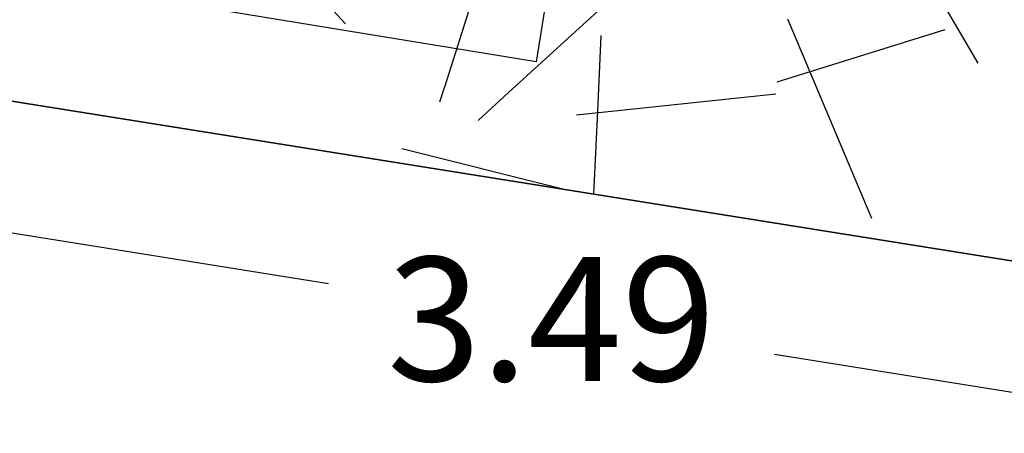
# Model space of a CAD drawing. Extents: x 475219 to 475767, y 3925172 to 3925637.
# Drawn here: x 475647 to 475649, y 3925391 to 3925392 of the extents above; entities that cross this region are included whole.
import ezdxf

# ---------------------------------------------------------------- set-up
doc = ezdxf.new("R2010")
doc.units = 0
doc.header["$PDMODE"] = 35
doc.header["$PDSIZE"] = 0.1
doc.layers.get('Defpoints').update_dxf_attribs({"linetype": 'CONTINUOUS'})
doc.layers.add('kivolithoi gr 2', color=53, linetype='CONTINUOUS')
doc.layers.add('ΗΛΕΚΤΡΟΦΩΤΙΣΜΟΣ', color=5, linetype='CONTINUOUS')
doc.styles.get("Standard").update_dxf_attribs({"font": 'w4ms2.shx'})
doc.dimstyles.new('ISO-25', dxfattribs={"dimtxt": 2.5, "dimasz": 2.5, "dimexe": 1.25, "dimexo": 0.625, "dimtad": 1, "dimtxsty": 'Standard', "dimcen": 2.5, "dimadec": 0, "dimazin": 0, "dimtfac": 1, "dimtmove": 0, "dimatfit": 3, "dimfxl": 0, "dimarcsym": 0})
pattern_1 = [(228.0128, (1.8288, 2.54), (-20.32001726589601, -22.86002808951258), [0.341721, -33.8305]), (184.9697, (1.6002, 2.286), (30.48004930617913, 2.539982075387458), [0.586405, -58.054]), (132.5104, (1.016, 2.2352), (25.3999815183317, -27.94002729246041), [0.413482, -40.9347]), (267.2737, (0.0254, 1.6002), (2.539988970828173, 50.79998365336643), [0.534005, -52.8664]), (292.8337, (0, 1.0668), (-12.7000360555019, 30.48001733005111), [0.523634, -51.8398]), (357.2737, (0.2032, 0.5842), (-50.79998365336643, 2.539988970828175), [0.534005, -52.8664]), (37.6942, (0.7366000000000001, 0.5588), (-33.02002086123994, -25.39997735698489), [0.706194, -69.91310000000001]), (72.2553, (1.2954, 0.9906000000000001), (17.7800355654672, 55.8800162060364), [0.6667200000000001, -66.0053]), (121.4296, (1.4986, 1.6256), (-20.32000523526448, 33.01996115997269), [0.535813, -53.0455]), (175.2364, (1.2192, 2.0828), (27.93997805305446, -2.539976162721156), [0.6117130000000001, -29.9739]), (222.3974, (0.6096, 2.1336), (-30.48000091723971, -27.93996365063697), [0.7910780000000001, -78.3168]), (138.8141, (2.54, 1.5748), (-17.77998867422474, 15.239976557124), [0.270005, -26.7306]), (171.4692, (2.3368, 1.7526), (33.01994959559141, -5.080012800045699), [0.513682, -50.8546]), (225, (1.8288, 1.8288), (-5.329070518200752e-16, -2.539998268700197), [0.3592090000000001, -3.23289]), (203.1986, (1.651, 2.1336), (12.70004282559083, 5.080022274306265), [0.193441, -19.1506]), (291.8014, (1.4732, 2.0574), (-2.540001781894509, 7.620004908731865), [0.273566, -13.4048]), (30.9638, (1.5748, 1.8034), (7.619991954808227, 5.080003958660552), [0.44432, -14.3663]), (161.5651, (1.9558, 2.032), (5.080002318180981, -2.539996222465077), [0.321287, -7.7109]), (16.38950000000001, (0, 2.0574), (25.40001401396935, 7.619984149967805), [0.450088, -44.55880000000001]), (70.3462, (0.4318000000000001, 2.1844), (-10.15997168867651, -27.939960488545), [0.377599, -37.3822]), (293.1986, (1.9558, 2.54), (-5.080022274306264, 12.70004282559083), [0.38688, -18.9572]), (343.6105, (2.1082, 2.1844), (-25.40001401396935, 7.619984149967812), [0.450088, -44.55880000000001]), (339.444, (0, 0.4826000000000001), (-12.70001576425591, 5.079993836050138), [0.434035, -21.2677]), (294.7751, (0.4064, 0.3302), (-12.69997040362684, 27.93998702615667), [0.363672, -36.0036]), (66.80140000000002, (1.9812, 0), (5.080022274306268, 12.70004282559083), [0.38688, -18.9572]), (17.354, (2.1336, 0.3556), (-33.02000178185996, -10.15998467560563), [0.425783, -42.1524]), (69.444, (0.7366000000000001, 0), (-5.079993836050145, -12.70001576425591), [0.217018, -21.4848]), (101.3099, (1.8288, 0), (-2.539987462887348, 10.15996746090262), [0.129515, -12.822]), (165.9638, (1.8034, 0.127), (7.620005354697174, -2.539995604123642), [0.523634, -9.94905]), (186.0090000000001, (1.2954, 0.254), (25.39996254442795, 2.539994068547859), [0.485267, -48.0414]), (303.6901, (1.5748, 1.5748), (-2.540000871307233, 5.07999509923184), [0.366324, -8.791780000000001]), (353.1572, (1.778, 1.27), (43.18001785664342, -5.08002275165484), [0.6395569999999999, -63.316]), (60.94540000000001, (2.413, 1.1938), (-10.15997636582909, -17.77995761083413), [0.261508, -25.8894]), (90, (2.54, 1.4224), (-2.54, 2.54), [0.1524, -2.3876]), (120.2564, (1.2446, 0.3302), (10.15997846683611, -17.77999103247756), [0.352867, -34.9339]), (48.01280000000001, (1.0668, 0.635), (20.32001726589601, 22.86002808951258), [0.683443, -33.4888]), (0, (1.524, 1.143), (2.54, 2.54), [0.6604000000000001, -1.8796]), (325.3048, (2.1844, 1.143), (-25.39995599095369, 17.78000169048476), [0.40161, -39.7593]), (254.0546, (2.5146, 0.9144000000000001), (-2.540006479701475, -10.16002420320363), [0.369829, -18.1217]), (207.646, (2.413, 0.5588), (-48.25998304902272, -25.40001597472339), [0.602145, -59.6125]), (175.4261, (1.8796, 0.2794), (-33.02000760474751, 2.539987711219462), [0.6370290000000001, -63.0658]), (175.4261, (1.8796, 0.2794), (-33.02000760474751, 2.539987711219462), [0.6370290000000001, -63.0658])]

# ---------------------------------------------------------------- blocks, each defined once
blk = doc.blocks.new('*D97')
at = {"layer": 'Defpoints', "color": 0, "linetype": 'ByBlock'}
for p in [(475646.3181994524, 3925391.605200087), (475649.7694000001, 3925391.054599999), (475649.7198076381, 3925390.743751544)]:
    blk.add_point(p, dxfattribs=at)
at = {"layer": 'kivolithoi gr 2', "color": 0, "linetype": 'ByBlock', "lineweight": -2}
for p, q in [((475646.4463591778, 3925391.265993293), (475647.4542073642, 3925391.105202492)), ((475649.5420555506, 3925390.772109883), (475648.5342073642, 3925390.932900684))]:
    blk.add_line(p, q, dxfattribs=at)
at = {"layer": 'kivolithoi gr 2', "color": 0, "linetype": 'ByBlock'}
for points in [[(475646.4510855677, 3925391.295618641), (475646.441632788, 3925391.236367946), (475646.2686070903, 3925391.294351632)], [(475649.5467819405, 3925390.801735231), (475649.5373291608, 3925390.742484536), (475649.7198076381, 3925390.743751544)]]:
    blk.add_solid(points, dxfattribs=at)
at = {"layer": 'kivolithoi gr 2', "color": 0, "linetype": 'ByBlock', "insert": (475647.9942073642, 3925391.019051588), "char_height": 0.3, "attachment_point": 5}
blk.add_mtext('\\A1;3.49', dxfattribs=at)

msp = doc.modelspace()

# ---------------------------------------------------------------- hatches: boundary and pattern name
at = {"layer": 'kivolithoi gr 2', "linetype": 'ByBlock'}
h = msp.add_hatch(dxfattribs=at)
h.set_pattern_fill('GRAVEL', color=256, scale=0.1, style=0)
h.set_pattern_definition(pattern_1)
h.paths.add_polyline_path([(475644.0408000001, 3925393.6875), (475643.1344886204, 3925392.119687243), (475646.3182000002, 3925391.6052), (475649.7694000001, 3925391.0546), (475650.2123648108, 3925393.88010536), (475647.1328000003, 3925394.3629), (475644.174515771, 3925394.819887434)])
h.paths.add_polyline_path([(475647.1020451371, 3925394.165278674), (475649.9838018374, 3925393.713495135), (475649.6028734487, 3925391.283696698), (475646.3499076884, 3925391.802670662), (475643.4528733157, 3925392.270830948), (475644.2345850994, 3925393.623100968), (475644.3488289007, 3925394.59058778)], flags=16)
h = msp.add_hatch(dxfattribs=at)
h.set_pattern_fill('GRAVEL', color=40, scale=0.1, style=0)
h.set_pattern_definition(pattern_1)
h.paths.add_polyline_path([(475649.9838018373, 3925393.713495135), (475647.102045137, 3925394.165278674), (475644.3488289005, 3925394.59058778), (475644.2345850992, 3925393.623100968), (475643.4528733155, 3925392.270830948), (475646.3499076883, 3925391.802670663), (475649.6028734486, 3925391.283696698)])

# ---------------------------------------------------------------- linework, layer by layer
at = {"layer": 'kivolithoi gr 2', "color": 40, "linetype": 'ByBlock'}
msp.add_lwpolyline([(475646.3181999385, 3925391.605200009), (475646.3182000002, 3925391.6052), (475649.7694000001, 3925391.0546), (475650.2123648108, 3925393.88010536)], dxfattribs=at)
at = {"layer": 'kivolithoi gr 2', "linetype": 'ByBlock'}
msp.add_lwpolyline([(475646.3181999385, 3925391.605200009), (475646.3182, 3925391.6052), (475649.7694, 3925391.0546), (475650.2123648106, 3925393.88010536)], dxfattribs=at)
at = {"layer": 'kivolithoi gr 2', "ltscale": 5, "elevation": 233.4753}
msp.add_lwpolyline([(475649.7694, 3925391.0546), (475646.3182, 3925391.6052)], dxfattribs=at)
at = {"layer": 'ΗΛΕΚΤΡΟΦΩΤΙΣΜΟΣ', "color": 7, "linetype": 'ByBlock', "lineweight": 30}
for p, q in [((475648.2804133364, 3925393.61530023), (475647.9569310101, 3925391.641633798)), ((475647.9569310101, 3925391.641633798), (475646.7727311503, 3925391.835723194))]:
    msp.add_line(p, q, dxfattribs=at)

# ---------------------------------------------------------------- dimensions: what is measured, and where the dimension line sits
at = {"layer": 'kivolithoi gr 2', "color": 251, "linetype": 'ByBlock'}
dim = msp.add_aligned_dim(p1=(475646.3181994523, 3925391.605200087), p2=(475649.7694, 3925391.054599999), distance=-0.3147795487330308, dimstyle='ISO-25', override={"dimtxt": 0.3, "dimasz": 0.18, "dimexe": 0.18, "dimexo": 0.0625, "dimgap": 0.09, "dimtad": 0, "dimtih": 1, "dimtoh": 1, "dimzin": 0, "dimdsep": 46, "dimcen": 0.09, "dimse1": 1, "dimse2": 1, "dimtofl": 0, "dimtmove": 2, "dimtolj": 1, "dimtzin": 0}, dxfattribs=at)
dim.commit()
dim.dimension.update_dxf_attribs({"geometry": '*D97', "text_midpoint": (475647.9942073642, 3925391.019051588)})

doc.saveas('drawing.dxf')
